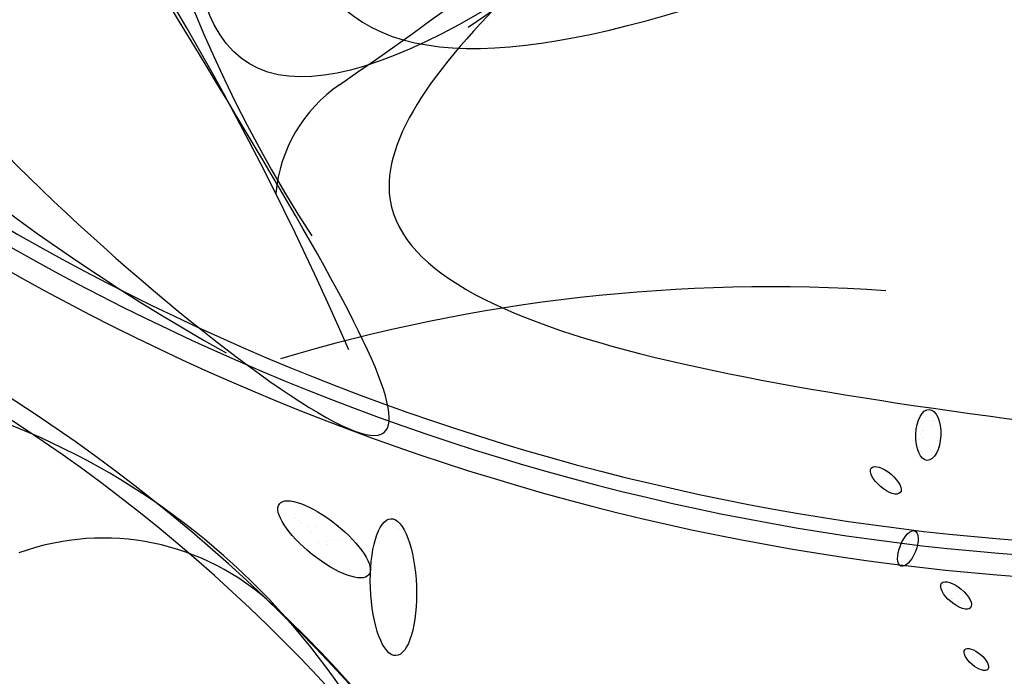
# Model space of a CAD drawing. Units: inches. Extents: x 118593 to 136660, y 50932 to 63620.
# Drawn here: x 121726 to 121876, y 53133 to 53232 of the extents above; entities that cross this region are included whole.
import ezdxf

# ---------------------------------------------------------------- set-up
doc = ezdxf.new("R2010")
doc.units = ezdxf.units.IN
doc.header["$MEASUREMENT"] = 0
doc.layers.get('0').update_dxf_attribs({"color": 2})

# ---------------------------------------------------------------- blocks, each defined once
blk = doc.blocks.new('A$C521B40F4')
at = {"color": 129}
for p, q in [((68.312, 45.877), (68.312, 45.877)), ((68.148, 45.587), (68.148, 45.587)), ((68.568, 45.498), (68.568, 45.498)), ((68.583, 45.595), (68.583, 45.595)), ((68.586, 45.731), (68.586, 45.731)), ((68.633, 45.643), (68.633, 45.643)), ((68.158, 45.44), (68.158, 45.44)), ((68.207, 45.208), (68.207, 45.208)), ((68.289, 45.322), (68.289, 45.322)), ((68.31, 45.33), (68.31, 45.33)), ((68.186, 45.056), (68.186, 45.056)), ((68.294, 45.117), (68.294, 45.117)), ((68.202, 44.826), (68.202, 44.826)), ((68.213, 44.679), (68.213, 44.679)), ((68.534, 44.764), (68.534, 44.764)), ((68.535, 44.858), (68.535, 44.858)), ((68.506, 44.473), (68.506, 44.473)), ((48.753, 43.08), (48.753, 43.08)), ((48.846, 42.935), (48.846, 42.935)), ((49.194, 42.814), (49.194, 42.814)), ((49.461, 43.039), (49.461, 43.039)), ((49.221, 42.681), (49.221, 42.681)), ((49.308, 42.607), (49.308, 42.607)), ((49.403, 42.536), (49.403, 42.536)), ((49.599, 42.42), (49.599, 42.42)), ((49.717, 42.259), (49.717, 42.259)), ((49.825, 42.41), (49.825, 42.41)), ((49.922, 41.932), (49.922, 41.932)), ((50.157, 41.971), (50.157, 41.971)), ((50.306, 42.006), (50.306, 42.006)), ((50.419, 41.975), (50.419, 41.975)), ((50.525, 42.034), (50.525, 42.034)), ((50.185, 41.861), (50.185, 41.861))]:
    blk.add_line(p, q, dxfattribs=at)
at = {"color": 95}
for p, q in [((52.179, 42.505), (52.179, 42.505)), ((51.744, 42.239), (51.744, 42.239)), ((52.359, 42.343), (52.359, 42.343)), ((67.948, 42.195), (67.948, 42.195)), ((67.998, 42.244), (67.998, 42.244)), ((51.723, 42.06), (51.723, 42.06)), ((67.675, 41.931), (67.675, 41.931)), ((67.792, 41.934), (67.792, 41.934)), ((67.894, 42.144), (67.894, 42.144)), ((67.609, 41.781), (67.609, 41.781)), ((67.697, 41.844), (67.697, 41.844)), ((67.802, 41.786), (67.802, 41.786)), ((67.83, 41.402), (67.83, 41.402)), ((67.877, 41.385), (67.877, 41.385))]:
    blk.add_line(p, q, dxfattribs=at)
at = {"color": 93}
for p, q in [((68.914, 40.639), (68.914, 40.639)), ((69.029, 40.466), (69.029, 40.466)), ((69.386, 40.444), (69.386, 40.444)), ((69.147, 40.214), (69.147, 40.214)), ((69.182, 40.243), (69.182, 40.243)), ((69.354, 40.316), (69.354, 40.316)), ((69.366, 40.127), (69.366, 40.127)), ((69.448, 40.241), (69.448, 40.241)), ((69.371, 40.086), (69.371, 40.086))]:
    blk.add_line(p, q, dxfattribs=at)
at = {"color": 87}
for centre, radius, start, end in [((83.831, 73.418), 40.686, 144.3651, 213.0258), ((31.853, 91.462), 40.738, 303.7272, 1.2561), ((-35.959, 10.245), 94.568, 23.38373, 53.60021), ((78.749, 104.089), 64.664, 198.20356, 240.70965), ((76.565, 114.003), 72.201, 209.19161, 288.44584), ((76.565, 114.003), 72.639, 209.19161, 288.44584), ((13.049, 3.246), 50.559, 358.1481, 103.2165), ((63.68, -2.232), 51.927, 86.1486, 106.685), ((43.385, 34.516), 7.548, 46.9697, 109.8517), ((23.997, 13.746), 35.961, 338.6961, 46.9697)]:
    blk.add_arc(centre, radius, start, end, dxfattribs=at)
at = {"color": 250}
for centre, radius, start, end in [((-34.193, 179.125), 149.61, 304.50561, 321.22773), ((32.501, 25.052), 21.977, 358.3656, 191.7199)]:
    blk.add_arc(centre, radius, start, end, dxfattribs=at)
at = {"color": 7}
for centre, radius, start, end in [((76.565, 114.003), 73.297, 209.19161, 288.44584), ((53.107, 52.129), 4.499, 124.5056, 174.8163), ((13.049, 3.246), 51.107, 358.1481, 103.0194)]:
    blk.add_arc(centre, radius, start, end, dxfattribs=at)
at = {"color": 87}
for centre, major_axis, ratio in [((68.453, 45.199), (-0.029, -0.774), 0.489709), ((67.162, 43.817), (-0.44, 0.373), 0.42873), ((50.093, 42.025), (-1.357, 1.08), 0.336016), ((52.201, 40.573), (-0.076, 2.08), 0.336016), ((67.834, 41.748), (-0.214, -0.535), 0.42873), ((69.298, 40.322), (-0.44, 0.373), 0.42873), ((69.914, 38.374), (-0.352, 0.298), 0.42873)]:
    blk.add_ellipse(centre, major_axis=major_axis, ratio=ratio, dxfattribs=at)
blk.add_spline([(84.845, 83.912), (46.756, 57.653), (61.218, 93.97), (63.923, 95.793)], degree=3, dxfattribs=at)
at = {"color": 250}
for points in [[(58.403, 95.329), (50.513, 58.337), (89.689, 71.474)], [(66.844, 67.714), (52.076, 52.54), (77.139, 44.896)]]:
    blk.add_spline(points, degree=3, dxfattribs=at)
at = {"color": 7}
blk.add_spline([(23.101, 89.412), (40.767, 53.374), (51.207, 45.25), (35.113, 94.577), (36.797, 94.898)], degree=3, dxfattribs=at)

msp = doc.modelspace()

# ---------------------------------------------------------------- block references
at = {"color": 8, "linetype": 'ByBlock', "xscale": 5, "yscale": 5, "zscale": 5}
msp.add_blockref('A$C521B40F4', (121521.78, 52943.35), dxfattribs=at)

doc.saveas('drawing.dxf')
